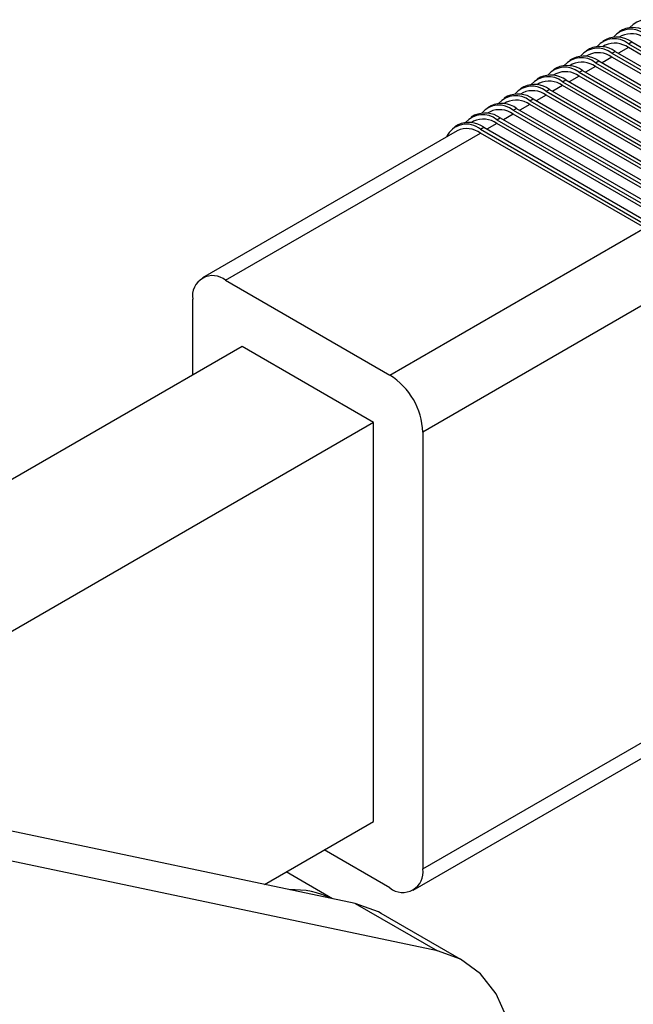
# Model space of a CAD drawing. Units: millimetres. Extents: x 5 to 297, y 6 to 206.
# Drawn here: x 253 to 262, y 116 to 130 of the extents above; entities that cross this region are included whole.
import ezdxf

# ---------------------------------------------------------------- set-up
doc = ezdxf.new("R2010")
doc.units = ezdxf.units.MM

msp = doc.modelspace()

# ---------------------------------------------------------------- linework, layer by layer
at = {"color": 7, "linetype": 'Continuous', "lineweight": 25}
for p, q in [((261.49853, 129.569852), (261.462733, 129.549186)), ((261.51234, 129.654802), (261.465199, 129.627588)), ((261.262828, 129.433783), (261.227031, 129.413118)), ((261.276637, 129.518734), (261.229497, 129.49152)), ((261.596134, 129.455214), (261.643274, 129.482428)), ((261.596134, 129.455214), (263.953156, 128.094534)), ((261.643274, 129.482428), (264.000297, 128.121748)), ((261.027125, 129.297715), (260.991328, 129.27705)), ((261.040935, 129.382665), (260.993795, 129.355452)), ((261.360432, 129.319146), (261.407572, 129.34636)), ((261.360432, 129.319146), (263.717454, 127.958466)), ((263.717454, 127.90403), (261.360432, 129.26471)), ((261.407572, 129.34636), (263.764595, 127.985679)), ((263.953156, 128.040098), (261.596134, 129.400778)), ((260.791423, 129.161647), (260.755626, 129.140982)), ((260.805233, 129.246597), (260.758092, 129.219384)), ((261.124729, 129.183078), (261.17187, 129.210291)), ((261.124729, 129.183078), (263.481752, 127.822398)), ((263.481752, 127.767961), (261.124729, 129.128642)), ((261.17187, 129.210291), (263.528892, 127.849611)), ((260.555721, 129.025579), (260.519924, 129.004914)), ((260.569531, 129.110529), (260.52239, 129.083315)), ((260.889027, 129.047009), (260.936167, 129.074223)), ((260.889027, 129.047009), (263.24605, 127.686329)), ((263.24605, 127.631893), (260.889027, 128.992573)), ((260.936167, 129.074223), (263.29319, 127.713543)), ((260.098126, 128.838393), (260.050986, 128.811179)), ((260.320019, 128.889511), (260.284222, 128.868845)), ((260.333828, 128.974461), (260.286688, 128.947247)), ((260.653325, 128.910941), (260.700465, 128.938155)), ((260.653325, 128.910941), (263.010347, 127.550261)), ((263.010347, 127.495825), (260.653325, 128.856505)), ((260.700465, 128.938155), (263.057488, 127.577475)), ((259.862424, 128.702324), (259.815283, 128.675111)), ((260.084316, 128.753442), (260.048519, 128.732777)), ((260.417623, 128.774873), (260.464763, 128.802087)), ((260.417623, 128.774873), (262.774645, 127.414193)), ((262.774645, 127.359757), (260.417623, 128.720437)), ((260.464763, 128.802087), (262.821786, 127.441407)), ((259.626722, 128.566256), (259.579581, 128.539043)), ((259.848614, 128.617374), (259.812817, 128.596709)), ((260.18192, 128.638805), (260.229061, 128.666019)), ((260.18192, 128.638805), (262.538943, 127.278125)), ((262.538943, 127.223689), (260.18192, 128.584369)), ((260.229061, 128.666019), (262.586083, 127.305338)), ((259.391019, 128.430188), (259.343879, 128.402974)), ((259.612912, 128.481306), (259.577115, 128.460641)), ((259.946218, 128.502737), (259.993358, 128.52995)), ((259.946218, 128.502737), (262.303241, 127.142057)), ((262.303241, 127.08762), (259.946218, 128.448301)), ((259.993358, 128.52995), (262.350381, 127.16927)), ((259.155317, 128.29412), (259.108177, 128.266906)), ((259.37721, 128.345238), (259.341412, 128.324573)), ((259.710516, 128.366668), (259.757656, 128.393882)), ((259.710516, 128.366668), (262.067538, 127.005988)), ((262.067538, 126.951552), (259.710516, 128.312232)), ((259.757656, 128.393882), (262.114679, 127.033202)), ((259.141507, 128.20917), (255.488122, 126.100113)), ((255.821428, 126.067107), (259.474814, 128.176164)), ((259.474813, 128.2306), (259.521954, 128.257814)), ((259.474813, 128.2306), (261.831836, 126.86992)), ((261.831836, 126.815484), (259.474814, 128.176164)), ((259.521954, 128.257814), (261.878977, 126.897134)), ((258.178451, 124.706427), (261.831836, 126.815484)), ((255.821428, 126.067107), (258.178451, 124.706427)), ((262.303241, 125.998988), (258.649856, 123.889931)), ((255.350025, 124.706294), (255.350024, 125.794883)), ((256.057131, 125.114499), (247.63495, 120.252471)), ((257.942749, 124.025954), (256.057131, 125.114499)), ((257.942749, 124.025954), (249.520568, 119.163926)), ((257.942753, 118.310171), (257.942749, 124.025954)), ((258.649856, 123.889931), (258.64986, 117.629786)), ((258.64986, 117.629786), (263.405909, 120.375399)), ((258.511762, 117.324557), (263.267811, 120.070169)), ((257.679382, 117.133592), (249.280975, 118.904712)), ((256.379498, 117.407722), (257.942753, 118.310171)), ((258.857893, 116.453252), (250.459486, 118.224372)), ((258.178455, 117.357562), (257.235532, 117.9019)), ((257.354318, 117.202144), (256.688853, 117.586309)), ((257.679382, 117.133592), (258.857893, 116.453252)), ((259.229441, 116.312103), (258.05093, 116.992443))]:
    msp.add_line(p, q, dxfattribs=at)
at = {"color": 8, "linetype": 'Continuous', "lineweight": 25}
for p, q in [((261.360432, 129.26471), (261.219018, 129.183073)), ((261.596134, 129.400778), (261.45472, 129.319142)), ((261.124729, 129.128642), (260.983316, 129.047005)), ((260.889027, 128.992573), (260.747613, 128.910937)), ((260.653325, 128.856505), (260.511911, 128.774869)), ((260.417623, 128.720437), (260.276209, 128.638801)), ((260.18192, 128.584369), (260.040507, 128.502732)), ((259.946218, 128.448301), (259.804804, 128.366664)), ((259.710516, 128.312232), (259.569102, 128.230596))]:
    msp.add_line(p, q, dxfattribs=at)
at = {"color": 7, "linetype": 'Continuous', "lineweight": 25, "flags": 128}
for points in [[(258.05093, 116.992443), (258.01192, 117.014025), (257.679382, 117.133592)], [(255.93462, 109.81993), (256.307027, 109.790833), (256.709146, 109.852999), (257.130007, 110.004733), (257.55813, 110.241897), (257.981839, 110.558019), (258.389574, 110.944479), (258.770214, 111.390734), (259.113376, 111.884611), (259.409699, 112.412639), (259.651101, 112.960414), (259.830997, 113.512995), (259.944479, 114.055309), (259.988453, 114.572562), (259.961718, 115.050646), (259.865004, 115.47652), (259.700949, 115.838566), (259.474028, 116.126909), (259.190431, 116.333685), (258.857893, 116.453252)]]:
    msp.add_lwpolyline(points, dxfattribs=at)
at = {"color": 7, "linetype": 'Continuous', "lineweight": 25}
for centre, radius, start, end in [((261.664169, 129.31865), 0.36885, 54.3824128, 114.3071332), ((261.863374, 129.478819), 0.321638, 50.5975117, 139.4595935), ((261.428466, 129.182582), 0.36885, 54.3824128, 114.3071332), ((261.627672, 129.342751), 0.321638, 50.5975117, 139.4595935), ((261.636556, 129.264259), 0.335318, 54.3824128, 114.3071331), ((261.192764, 129.046513), 0.36885, 54.3824128, 114.3071332), ((261.39197, 129.206682), 0.321638, 50.5975118, 139.4595917), ((261.400854, 129.128191), 0.335318, 54.3824128, 114.3071331), ((260.957062, 128.910445), 0.36885, 54.3824128, 114.3071332), ((261.156267, 129.070614), 0.321638, 50.5975117, 139.4595935), ((261.165152, 128.992122), 0.335318, 54.3824128, 114.3071331), ((260.684863, 128.798478), 0.321638, 50.5975118, 139.4595923), ((260.721359, 128.774377), 0.36885, 54.3824128, 114.3071332), ((260.920565, 128.934546), 0.321638, 50.5975117, 139.4595935), ((260.929449, 128.856054), 0.335318, 54.3824128, 114.3071331), ((260.449161, 128.66241), 0.321638, 50.5975117, 139.4595935), ((260.485657, 128.638309), 0.36885, 54.3824128, 114.3071332), ((260.693747, 128.719986), 0.335318, 54.3824128, 114.3071331), ((260.213458, 128.526341), 0.321638, 50.5975117, 139.4595935), ((260.249955, 128.502241), 0.36885, 54.3824128, 114.3071332), ((260.458045, 128.583918), 0.335318, 54.3824128, 114.3071331), ((259.977756, 128.390273), 0.321638, 50.5975117, 139.4595935), ((260.014253, 128.366172), 0.36885, 54.3824128, 114.3071332), ((260.222343, 128.44785), 0.335318, 54.3824128, 114.3071331), ((259.742054, 128.254205), 0.321638, 50.5975117, 139.4595935), ((259.77855, 128.230104), 0.36885, 54.3824128, 114.3071332), ((259.98664, 128.311781), 0.335318, 54.3824128, 114.3071331), ((259.506351, 128.118137), 0.321638, 50.5975117, 139.4595935), ((259.542848, 128.094036), 0.36885, 54.3824128, 114.3071332), ((259.750938, 128.175713), 0.335318, 54.3824128, 114.3071331), ((259.273832, 127.989318), 0.314023, 50.2065521, 155.2112153), ((259.307146, 127.957968), 0.36885, 54.3824128, 114.3071332), ((259.515236, 128.039645), 0.335318, 54.3824128, 114.3071331), ((259.279533, 127.903577), 0.335318, 54.3824128, 114.3071331), ((255.637407, 125.841501), 0.291139, 50.7966824, 189.2140694), ((257.626378, 123.843356), 1.024537, 2.6055176, 57.3945265), ((258.362477, 117.583168), 0.291139, 230.7966824, 9.2140694), ((256.78333, 116.033267), 1.298952, 64.3076392, 91.8753968)]:
    msp.add_arc(centre, radius, start, end, dxfattribs=at)

doc.saveas('drawing.dxf')
